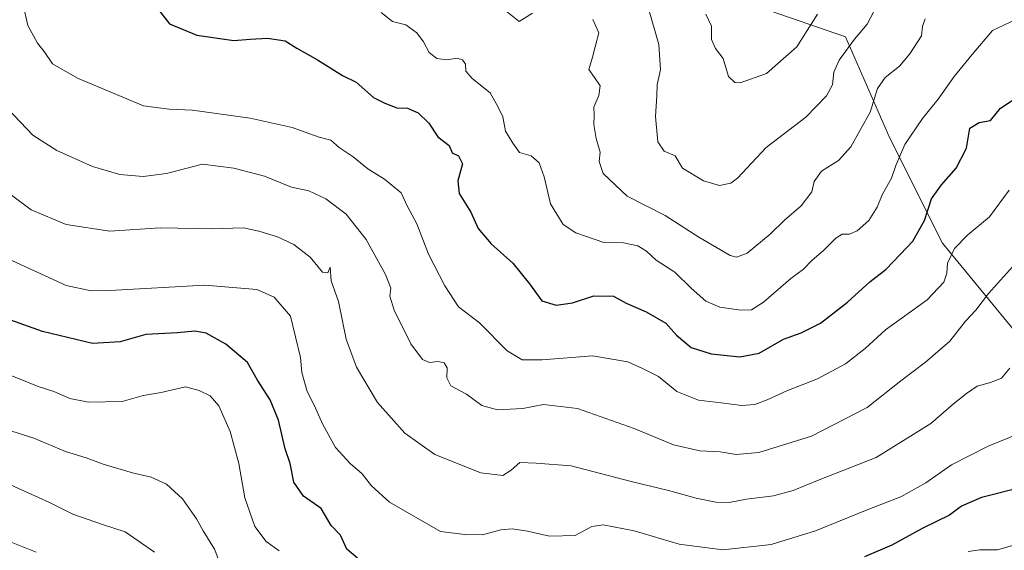
# Model space of a CAD drawing. Units: metres. Extents: x 590511 to 593961, y 4719770 to 4722128.
# Drawn here: x 591390 to 591653, y 4721352 to 4721494 of the extents above; entities that cross this region are included whole.
import ezdxf

# ---------------------------------------------------------------- set-up
doc = ezdxf.new("R2010")
doc.units = ezdxf.units.M
doc.header["$MEASUREMENT"] = 0
for name, color, linetype, lineweight in [('Arbolado forestal CxS', 92, 'Continuous', 0), ('Curva de nivel maestra', 36, 'Continuous', 30), ('Curva de nivel normal', 36, 'Continuous', 0), ('Matorral CxS', 135, 'Continuous', 0)]:
    doc.layers.add(name, color=color, linetype=linetype, lineweight=lineweight)

# ---------------------------------------------------------------- blocks, each defined once
blk = doc.blocks.new('*U186')
at = {"layer": 'Curva de nivel normal', "color": 36, "linetype": 'Continuous', "lineweight": 0}
blk.add_polyline3d([(591391.44, 4721497.53, 455), (591392.64, 4721492.38, 455), (591395.22, 4721487.67, 455), (591397, 4721485.43, 455), (591399.16, 4721482.19, 455), (591405.88, 4721478.29, 455), (591423.46, 4721470.99, 455), (591430.32, 4721470.08, 455), (591436.52, 4721469.83, 455), (591451.87, 4721467.71, 455), (591463.14, 4721465.21, 455), (591470.35, 4721462.61, 455), (591473.42, 4721461.77, 455), (591475.61, 4721459.89, 455), (591479.39, 4721457.34, 455), (591483.26, 4721454.12, 455), (591487.7, 4721451.37, 455), (591492.15, 4721447.8, 455), (591493.84, 4721444.11, 455), (591496.32, 4721439.48, 455), (591499.44, 4721431.38, 455), (591503.85, 4721422.94, 455), (591507.43, 4721417.36, 455), (591513.02, 4721413.11, 455), (591520.48, 4721405.7, 455), (591524.41, 4721403.25, 455), (591529.81, 4721403.28, 455), (591543.18, 4721404.37, 455), (591552.62, 4721402.72, 455), (591556.56, 4721400.99, 455), (591560.76, 4721398.86, 455), (591565.69, 4721394.78, 455), (591571.43, 4721392.48, 455), (591577.49, 4721391.83, 455), (591583.01, 4721391.13, 455), (591586.52, 4721391.38, 455), (591589.8, 4721392.56, 455), (591594.98, 4721395.03, 455), (591603.2, 4721398.19, 455), (591610.62, 4721402.22, 455), (591615.94, 4721406.27, 455), (591621.3, 4721411.27, 455), (591632.41, 4721419.27, 455), (591636.9, 4721423.94, 455), (591637.66, 4721426.34, 455), (591637.88, 4721429.04, 455), (591639.69, 4721432.95, 455), (591643.27, 4721436.53, 455), (591649.03, 4721441.4, 455), (591654.32, 4721448.49, 455)], dxfattribs=at)
blk = doc.blocks.new('*U194')
at = {"layer": 'Curva de nivel normal', "color": 36, "linetype": 'Continuous', "lineweight": 0}
blk.add_polyline3d([(591654.5, 4721401.01, 465), (591652.25, 4721398.41, 465), (591649.32, 4721397.2, 465), (591645.78, 4721396.27, 465), (591642.97, 4721394.26, 465), (591639.45, 4721391.56, 465), (591633.41, 4721386.26, 465), (591618.82, 4721377.2, 465), (591603.61, 4721371.29, 465), (591596.73, 4721368.46, 465), (591591.45, 4721367, 465), (591584.28, 4721366.15, 465), (591579.66, 4721365.27, 465), (591576.08, 4721365.31, 465), (591570.85, 4721366.35, 465), (591563.48, 4721368.44, 465), (591553.51, 4721370.79, 465), (591537.51, 4721375.01, 465), (591528.18, 4721375.72, 465), (591523.84, 4721375.9, 465), (591521.55, 4721373.89, 465), (591519.32, 4721372.46, 465), (591513.43, 4721373.15, 465), (591501.15, 4721378.06, 465), (591493.18, 4721383.73, 465), (591485.87, 4721391.88, 465), (591480.25, 4721401.34, 465), (591477.54, 4721408.78, 465), (591475.45, 4721418.81, 465), (591473.54, 4721424.27, 465), (591473.26, 4721427.94, 465), (591472.63, 4721426.49, 465), (591471.17, 4721426.58, 465), (591467.95, 4721430.58, 465), (591463.56, 4721433.96, 465), (591459.17, 4721436.06, 465), (591454.19, 4721437.51, 465), (591450.15, 4721438.48, 465), (591441.7, 4721438.2, 465), (591427.93, 4721438.42, 465), (591414.44, 4721437.51, 465), (591402.82, 4721439.32, 465), (591393.48, 4721443.23, 465), (591382.59, 4721451.33, 465)], dxfattribs=at)
blk = doc.blocks.new('*U195')
at = {"layer": 'Curva de nivel normal', "color": 36, "linetype": 'Continuous', "lineweight": 0}
blk.add_polyline3d([(591558.14, 4721496.89, 435), (591560.91, 4721487.33, 435), (591561.31, 4721480.62, 435), (591560.48, 4721476.59, 435), (591560.38, 4721473.63, 435), (591559.99, 4721468.07, 435), (591560.58, 4721461.36, 435), (591562.31, 4721458.85, 435), (591565.23, 4721457.66, 435), (591567.2, 4721454.3, 435), (591572.8, 4721450.93, 435), (591577.02, 4721449.76, 435), (591580.05, 4721450.35, 435), (591581.88, 4721451.65, 435), (591589.5, 4721459.89, 435), (591600.11, 4721467.91, 435), (591605.6, 4721473.59, 435), (591607.24, 4721476.59, 435), (591607.58, 4721479.93, 435), (591608.94, 4721483.14, 435), (591613.1, 4721488.76, 435), (591616.46, 4721492.76, 435), (591619.1, 4721497.74, 435)], dxfattribs=at)
blk = doc.blocks.new('*U199')
at = {"layer": 'Curva de nivel normal', "color": 36, "linetype": 'Continuous', "lineweight": 0}
for points in [[(591631.95, 4721494.11, 440), (591631.24, 4721492.14, 440), (591630.89, 4721489.58, 440), (591627.86, 4721484.78, 440), (591625.03, 4721481.52, 440), (591621.2, 4721478.5, 440), (591619.16, 4721475.6, 440), (591617.22, 4721469.27, 440), (591612.06, 4721460, 440), (591608.77, 4721456.4, 440), (591604.25, 4721453.52, 440), (591602.29, 4721450.79, 440), (591601.72, 4721448.02, 440), (591598.85, 4721444.27, 440), (591594.4, 4721440.46, 440), (591590.58, 4721436.77, 440), (591584.46, 4721431.72, 440), (591581.63, 4721430.6, 440), (591579.92, 4721431.09, 440), (591571.52, 4721435.95, 440), (591562.61, 4721441.71, 440), (591552.48, 4721446.9, 440), (591546.01, 4721452.88, 440), (591545, 4721456.16, 440), (591545.27, 4721458.6, 440), (591544.19, 4721462.27, 440), (591543.55, 4721465.99, 440), (591543.63, 4721468.48, 440), (591543.59, 4721470.59, 440), (591544.88, 4721473.68, 440), (591545.23, 4721476.25, 440), (591543.74, 4721478.48, 440), (591542.23, 4721480.65, 440), (591543.18, 4721483.93, 440), (591543.89, 4721486.64, 440), (591544.87, 4721490.45, 440), (591543.32, 4721493.98, 440)], [(591527.19, 4721495.68, 440), (591523.61, 4721493.44, 440), (591520.09, 4721496.29, 440)]]:
    blk.add_polyline3d(points, dxfattribs=at)
blk = doc.blocks.new('*U204')
at = {"layer": 'Curva de nivel normal', "color": 36, "linetype": 'Continuous', "lineweight": 0}
blk.add_polyline3d([(591573.41, 4721495.41, 430), (591574.9, 4721492.15, 430), (591574.9, 4721488.59, 430), (591576.03, 4721486.26, 430), (591578.07, 4721483.54, 430), (591579.47, 4721478.75, 430), (591581.13, 4721477.15, 430), (591582.57, 4721477.06, 430), (591589.64, 4721479.58, 430), (591597.71, 4721486.66, 430), (591603.17, 4721495.38, 430)], dxfattribs=at)
blk = doc.blocks.new('*U207')
at = {"layer": 'Curva de nivel normal', "color": 36, "linetype": 'Continuous', "lineweight": 0}
blk.add_polyline3d([(591655.95, 4721493.85, 445), (591649.84, 4721490.99, 445), (591644.43, 4721484.65, 445), (591639.62, 4721478.75, 445), (591635.39, 4721472.71, 445), (591631.21, 4721467.56, 445), (591626.48, 4721460.63, 445), (591624.05, 4721455.08, 445), (591622.95, 4721451.72, 445), (591620.47, 4721447.24, 445), (591619.12, 4721443.96, 445), (591616.85, 4721440.42, 445), (591613.81, 4721437.66, 445), (591611.71, 4721436.76, 445), (591609.74, 4721436.76, 445), (591608.12, 4721435.71, 445), (591604.92, 4721432.53, 445), (591601.72, 4721429.76, 445), (591599.47, 4721427.39, 445), (591596.06, 4721424.91, 445), (591588.84, 4721418.66, 445), (591585.64, 4721416.58, 445), (591582.77, 4721416.53, 445), (591577.19, 4721417.29, 445), (591573.45, 4721418.88, 445), (591569.51, 4721422.36, 445), (591565.17, 4721426.58, 445), (591560.21, 4721429.83, 445), (591557.64, 4721432.23, 445), (591555.29, 4721433.62, 445), (591551.5, 4721434.47, 445), (591546.26, 4721434.5, 445), (591538.73, 4721437.14, 445), (591535.33, 4721439.34, 445), (591532.02, 4721444.8, 445), (591530.29, 4721452.04, 445), (591528.98, 4721455.74, 445), (591526.87, 4721457.63, 445), (591523.72, 4721458.48, 445), (591521.92, 4721460.96, 445), (591519.98, 4721464.19, 445), (591519.32, 4721468.02, 445), (591517.94, 4721470.8, 445), (591515.91, 4721474.4, 445), (591511.07, 4721478.25, 445), (591509.45, 4721480.19, 445), (591509.35, 4721482.06, 445), (591508.54, 4721483.22, 445), (591507.15, 4721483.66, 445), (591504.38, 4721483.25, 445), (591501.64, 4721483.56, 445), (591499.62, 4721485.13, 445), (591498.13, 4721488.02, 445), (591496.38, 4721490.38, 445), (591493.38, 4721492.58, 445), (591489.88, 4721493.42, 445), (591486.88, 4721495.79, 445)], dxfattribs=at)
blk = doc.blocks.new('*U209')
at = {"layer": 'Curva de nivel normal', "color": 36, "linetype": 'Continuous', "lineweight": 0}
blk.add_polyline3d([(591394.84, 4721352.02, 495), (591383.63, 4721356.41, 495)], dxfattribs=at)
blk = doc.blocks.new('*U211')
at = {"layer": 'Curva de nivel normal', "color": 36, "linetype": 'Continuous', "lineweight": 0}
blk.add_polyline3d([(591386.07, 4721430.83, 470), (591402.81, 4721423.04, 470), (591409.47, 4721421.67, 470), (591414.47, 4721421.77, 470), (591439.8, 4721423.12, 470), (591453.67, 4721422.03, 470), (591458.27, 4721419.92, 470), (591462.7, 4721414.9, 470), (591465.31, 4721403.92, 470), (591465.69, 4721399.86, 470), (591467.07, 4721394.82, 470), (591468.97, 4721391.22, 470), (591471.25, 4721386.03, 470), (591474.7, 4721379.87, 470), (591478.53, 4721375.62, 470), (591481.78, 4721372.86, 470), (591484.26, 4721369.72, 470), (591489.06, 4721365.34, 470), (591502.63, 4721357.52, 470), (591509.15, 4721356.72, 470), (591513.82, 4721356.64, 470), (591518.75, 4721357.93, 470), (591521.82, 4721358.26, 470), (591525.84, 4721357.64, 470), (591531.76, 4721356.29, 470), (591538.53, 4721356.44, 470), (591542.98, 4721358.83, 470), (591546.02, 4721359.32, 470), (591554.27, 4721357.71, 470), (591566.34, 4721354.11, 470), (591577.91, 4721352.6, 470), (591590.8, 4721354.06, 470), (591602.67, 4721357.67, 470), (591616.85, 4721363.44, 470), (591625.44, 4721366.79, 470), (591632.08, 4721370.49, 470), (591638.9, 4721375.24, 470), (591648.74, 4721380.25, 470), (591662.48, 4721385.89, 470)], dxfattribs=at)
blk = doc.blocks.new('*U214')
at = {"layer": 'Curva de nivel normal', "color": 36, "linetype": 'Continuous', "lineweight": 0}
blk.add_polyline3d([(591655.97, 4721428.97, 460), (591648.77, 4721420.95, 460), (591645.4, 4721416.47, 460), (591642.7, 4721413.58, 460), (591638.45, 4721408.27, 460), (591631.99, 4721402.6, 460), (591625.46, 4721397.67, 460), (591616.48, 4721390.52, 460), (591601.61, 4721382.91, 460), (591587.52, 4721378.53, 460), (591581.51, 4721378.04, 460), (591577.26, 4721378.73, 460), (591571.8, 4721379, 460), (591564.83, 4721380.59, 460), (591554.32, 4721384.94, 460), (591539.22, 4721390.32, 460), (591530.14, 4721391.34, 460), (591524.61, 4721390.26, 460), (591517.85, 4721389.94, 460), (591513.67, 4721391.1, 460), (591509.56, 4721394.13, 460), (591505.43, 4721396.3, 460), (591504.38, 4721398.46, 460), (591504.46, 4721401.09, 460), (591503.67, 4721402.43, 460), (591502.05, 4721402.82, 460), (591499.73, 4721402.54, 460), (591497.88, 4721403.31, 460), (591494.78, 4721407.54, 460), (591490.29, 4721416.47, 460), (591489.16, 4721420.27, 460), (591489.44, 4721422.37, 460), (591488.02, 4721425.96, 460), (591482.8, 4721435.3, 460), (591477.5, 4721442.08, 460), (591472.04, 4721446.19, 460), (591467.56, 4721448.29, 460), (591462.9, 4721449.24, 460), (591455.71, 4721452.17, 460), (591447.56, 4721454.32, 460), (591439.2, 4721455.45, 460), (591429.56, 4721452.94, 460), (591423.35, 4721452.09, 460), (591417.19, 4721452.63, 460), (591409.85, 4721454.82, 460), (591400.39, 4721459.07, 460), (591393.97, 4721463.12, 460), (591385.59, 4721471.93, 460)], dxfattribs=at)
blk = doc.blocks.new('*U215')
at = {"layer": 'Curva de nivel normal', "color": 36, "linetype": 'Continuous', "lineweight": 0}
blk.add_polyline3d([(591446.95, 4721341.22, 485), (591442.38, 4721352.81, 485), (591439.34, 4721357.67, 485), (591437.56, 4721360.92, 485), (591433.89, 4721366.25, 485), (591429.59, 4721370.12, 485), (591425.52, 4721372.02, 485), (591420.52, 4721373.17, 485), (591412.68, 4721375.48, 485), (591408.15, 4721377.14, 485), (591402.68, 4721378.83, 485), (591394.19, 4721382.36, 485), (591388.12, 4721384.3, 485)], dxfattribs=at)
blk = doc.blocks.new('*U217')
at = {"layer": 'Curva de nivel maestra', "color": 36, "linetype": 'Continuous', "lineweight": 30}
for points in [[(591657.15, 4721369.16, 475), (591646.93, 4721366.55, 475), (591641.59, 4721364.26, 475), (591638.44, 4721361.83, 475), (591631.32, 4721358.4, 475), (591623.01, 4721353.88, 475), (591615.69, 4721350.8, 475)], [(591480.5, 4721350.41, 475), (591477.69, 4721352.82, 475), (591476.02, 4721356.49, 475), (591473.47, 4721359.08, 475), (591470.81, 4721363.68, 475), (591466.14, 4721366.89, 475), (591463.52, 4721370.68, 475), (591462.56, 4721375.6, 475), (591461.21, 4721379.58, 475), (591459.43, 4721387.22, 475), (591457.22, 4721392.63, 475), (591453.87, 4721397.86, 475), (591451.18, 4721402.52, 475), (591445.4, 4721407.47, 475), (591440.13, 4721410.38, 475), (591437.18, 4721410.92, 475), (591432.51, 4721410.44, 475), (591424.11, 4721410.02, 475), (591417.21, 4721408.09, 475), (591409.86, 4721407.63, 475), (591396.51, 4721410.8, 475), (591384.23, 4721415.12, 475)]]:
    blk.add_polyline3d(points, dxfattribs=at)
blk = doc.blocks.new('*U220')
at = {"layer": 'Curva de nivel maestra', "color": 36, "linetype": 'Continuous', "lineweight": 30}
blk.add_polyline3d([(591427.52, 4721496.47, 450), (591430.42, 4721492.82, 450), (591437.71, 4721489.83, 450), (591447.52, 4721488.34, 450), (591451.95, 4721488.7, 450), (591456.51, 4721489, 450), (591461.2, 4721488.27, 450), (591464.33, 4721486.31, 450), (591469.88, 4721483.23, 450), (591476.52, 4721479.02, 450), (591480.18, 4721477.22, 450), (591484.82, 4721473.18, 450), (591487.79, 4721471.7, 450), (591491.03, 4721470.4, 450), (591493.88, 4721470.3, 450), (591496.7, 4721469.12, 450), (591499.56, 4721466.32, 450), (591501.93, 4721462.69, 450), (591504.96, 4721460.39, 450), (591505.74, 4721458.44, 450), (591507.42, 4721457.66, 450), (591508.52, 4721455.54, 450), (591507.3, 4721450.94, 450), (591507.6, 4721447.6, 450), (591510.72, 4721442.6, 450), (591512.72, 4721438.29, 450), (591516.21, 4721434.16, 450), (591521.95, 4721429.04, 450), (591526.42, 4721423.51, 450), (591529.66, 4721419, 450), (591533.5, 4721417.86, 450), (591537.84, 4721418.47, 450), (591543.51, 4721420.33, 450), (591548.84, 4721420.24, 450), (591552.17, 4721418.32, 450), (591557.5, 4721416.04, 450), (591562.79, 4721413.01, 450), (591565.63, 4721409.84, 450), (591569.47, 4721406.56, 450), (591574.87, 4721404.88, 450), (591582.5, 4721404.03, 450), (591587.65, 4721405.06, 450), (591594.12, 4721408.78, 450), (591598.85, 4721410.49, 450), (591604.04, 4721413.04, 450), (591611.17, 4721418.59, 450), (591617.17, 4721424.05, 450), (591621.5, 4721427.44, 450), (591625.33, 4721431.46, 450), (591628.59, 4721434.87, 450), (591631.76, 4721440.37, 450), (591633.61, 4721446.2, 450), (591636.27, 4721449.89, 450), (591640.19, 4721454.32, 450), (591642.94, 4721459.71, 450), (591643.78, 4721465.04, 450), (591646.27, 4721466.48, 450), (591649.35, 4721467.04, 450), (591652.01, 4721470.35, 450), (591657.45, 4721473.89, 450)], dxfattribs=at)

msp = doc.modelspace()

# ---------------------------------------------------------------- linework, layer by layer
at = {"layer": 'Arbolado forestal CxS', "color": 92, "linetype": 'Continuous', "lineweight": 0}
for points in [[(591588, 4721497.19, 427.39), (591610.65, 4721489.31, 435.3), (591622.51, 4721462.35, 444.8), (591636.53, 4721434.31, 455.02), (591657.02, 4721409.51, 465.05), (591674.27, 4721383.62, 473.2), (591660.25, 4721351.27, 481.82), (591655.94, 4721317.85, 493.8), (591652.71, 4721300.59, 501.79), (591627.9, 4721303.83, 497.32), (591611.73, 4721294.12, 496.01), (591603.1, 4721275.79, 498.07), (591605.26, 4721253.14, 503.69), (591620.35, 4721233.73, 508.85), (591639, 4721223.67, 509.56), (591612.52, 4721190.28, 522.83), (591579.36, 4721128.05, 543.42)], [(591588, 4721497.19, 427.39), (591610.65, 4721489.31, 435.3), (591622.51, 4721462.35, 444.8), (591636.53, 4721434.31, 455.02), (591657.02, 4721409.51, 465.05)]]:
    msp.add_polyline3d(points, dxfattribs=at)
at = {"layer": 'Curva de nivel normal', "color": 36, "linetype": 'Continuous', "lineweight": 0}
for points in [[(591459.62, 4721352.35, 480), (591456.19, 4721354.86, 480), (591453.18, 4721358.85, 480), (591450.44, 4721366.49, 480), (591448.84, 4721375.62, 480), (591446.55, 4721384.16, 480), (591443.59, 4721391.04, 480), (591441.27, 4721393.63, 480), (591438.31, 4721395.06, 480), (591434.63, 4721396.07, 480), (591428.18, 4721394.55, 480), (591423.39, 4721393.77, 480), (591417.75, 4721392.12, 480), (591408.81, 4721392.01, 480), (591403.78, 4721392.94, 480), (591399.54, 4721394.81, 480), (591395.36, 4721396.18, 480), (591390.61, 4721398.11, 480), (591382.76, 4721401.1, 480)], [(591387.18, 4721370.28, 490), (591398.21, 4721365.3, 490), (591404.64, 4721362.16, 490), (591412.54, 4721359.34, 490), (591418.54, 4721357.39, 490), (591426.39, 4721352.02, 490)], [(591655.16, 4721353.82, 480), (591651.21, 4721352.58, 480), (591646.52, 4721352.63, 480), (591643.34, 4721352.16, 480)]]:
    msp.add_polyline3d(points, dxfattribs=at)
at = {"layer": 'Matorral CxS', "color": 135, "linetype": 'Continuous', "lineweight": 0}
for points in [[(591657.02, 4721409.51, 465.05), (591636.53, 4721434.31, 455.02), (591622.51, 4721462.35, 444.8), (591610.65, 4721489.31, 435.3), (591588, 4721497.19, 427.39), (591598.34, 4721516.49, 425.7), (591617.66, 4721558.89, 420.26), (591631.09, 4721582.86, 416.6), (591641.25, 4721587.21, 417.31), (591654.33, 4721592.8, 415.38)], [(591588, 4721497.19, 427.39), (591610.65, 4721489.31, 435.3), (591622.51, 4721462.35, 444.8), (591636.53, 4721434.31, 455.02), (591657.02, 4721409.51, 465.05), (591674.27, 4721383.62, 473.2), (591660.25, 4721351.27, 481.82), (591655.94, 4721317.85, 493.8), (591652.71, 4721300.59, 501.79), (591627.9, 4721303.83, 497.32), (591611.73, 4721294.12, 496.01), (591603.1, 4721275.79, 498.07), (591605.26, 4721253.14, 503.69), (591620.35, 4721233.73, 508.85), (591639, 4721223.67, 509.56), (591612.52, 4721190.28, 522.83), (591579.36, 4721128.05, 543.42)]]:
    msp.add_polyline3d(points, dxfattribs=at)

# ---------------------------------------------------------------- block references
at = {"layer": 'Curva de nivel maestra', "color": 36, "linetype": 'Continuous', "lineweight": 30}
for name in ['*U220', '*U217']:
    msp.add_blockref(name, (0, 0), dxfattribs=at)
at = {"layer": 'Curva de nivel normal', "color": 36, "linetype": 'Continuous', "lineweight": 0}
for name in ['*U207', '*U199', '*U195', '*U204', '*U194', '*U214', '*U211', '*U186', '*U209', '*U215']:
    msp.add_blockref(name, (0, 0), dxfattribs=at)

doc.saveas('drawing.dxf')
